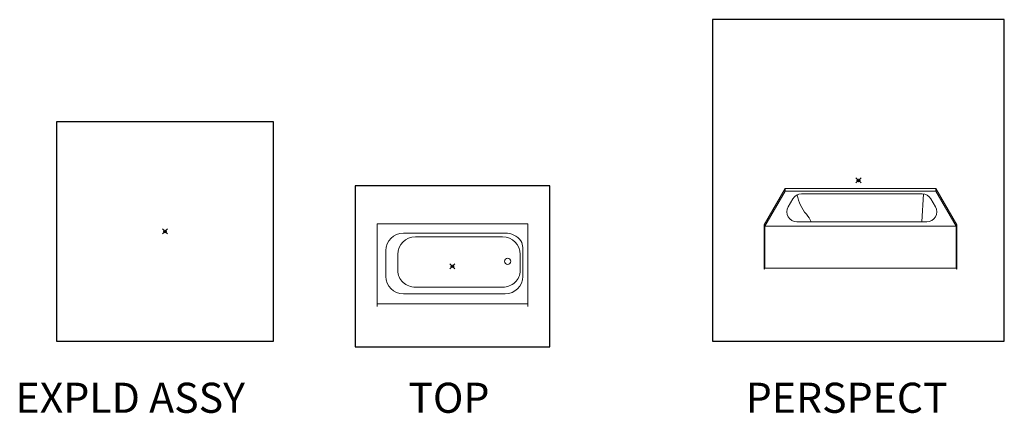
# Model space of a CAD drawing. Units: inches. Extents: x 2 to 891, y -106 to 291.
# Drawn here: x 2 to 394, y 134 to 291 of the extents above; entities that cross this region are included whole.
import ezdxf

# ---------------------------------------------------------------- set-up
doc = ezdxf.new("R2010")
doc.units = ezdxf.units.IN
doc.header["$LTSCALE"] = 0.375
doc.header["$MEASUREMENT"] = 0
doc.header["$PDMODE"] = 35
doc.header["$PDSIZE"] = -1.5
doc.layers.get('Defpoints').update_dxf_attribs({"lineweight": 13})
doc.layers.add('OBJECT', color=7, linetype='Continuous', lineweight=13)
doc.layers.add('VPORT', color=5, linetype='Continuous', lineweight=30, plot=False)
doc.styles.get("Standard").update_dxf_attribs({"font": 'arial.ttf', "height": 0.078125})

msp = doc.modelspace()

# ---------------------------------------------------------------- linework, layer by layer
at = {"layer": 'Defpoints', "lineweight": 0}
msp.add_point((173.96, 193.12), dxfattribs=at)
at = {"layer": 'OBJECT'}
for p, q in [((306.46, 224.11), (298.12, 209.67)), ((306.46, 223.1), (306.46, 224.11)), ((366.46, 224.11), (374.79, 209.67)), ((366.46, 224.11), (366.46, 223.1)), ((306.46, 223.1), (298.37, 209.1)), ((309.47, 220.01), (307.65, 216.85)), ((312.94, 222.01), (360.99, 222.01)), ((361.52, 221.97), (360.9, 210.85)), ((364.45, 220.01), (366.28, 216.85)), ((366.46, 223.1), (374.54, 209.1)), ((143.96, 210.12), (143.96, 177.12)), ((143.96, 210.12), (203.96, 210.12)), ((203.96, 210.12), (203.96, 177.12)), ((298.12, 209.67), (298.12, 191.99)), ((298.37, 209.1), (298.37, 192.42)), ((374.54, 209.1), (298.37, 209.1)), ((362.81, 210.85), (311.11, 210.85)), ((374.54, 209.1), (374.54, 192.42)), ((374.79, 209.67), (374.79, 191.99)), ((154.46, 206.37), (194.96, 206.37)), ((159.21, 204.87), (193.96, 204.87)), ((201.96, 194.12), (201.96, 200.64)), ((147.46, 194.12), (147.46, 199.37)), ((152.21, 191.51), (152.21, 197.87)), ((200.96, 191.51), (200.96, 197.87)), ((147.46, 194.12), (147.46, 189.11)), ((201.96, 194.12), (201.96, 189.11)), ((298.12, 191.99), (298.37, 192.42)), ((374.54, 192.42), (298.37, 192.42)), ((374.79, 191.99), (374.54, 192.42)), ((159.21, 184.86), (193.96, 184.86)), ((154.46, 182.11), (194.96, 182.11)), ((143.96, 178.12), (203.96, 178.12)), ((143.96, 178.12), (203.96, 178.12)), ((143.96, 178.12), (203.96, 178.12))]:
    msp.add_line(p, q, dxfattribs=at)
at = {"layer": 'OBJECT', "ltscale": 0.375}
for p, q in [((306.46, 224.11), (366.46, 224.11)), ((366.46, 223.1), (306.46, 223.1))]:
    msp.add_line(p, q, dxfattribs=at)
at = {"layer": 'OBJECT'}
msp.add_circle((195.96, 195.12), 1.25, dxfattribs=at)
for centre, radius, start, end in [((312.94, 218.01), 4, 90, 150), ((360.99, 218.01), 4, 30, 90), ((311.11, 214.85), 4, 150, 270), ((362.81, 214.85), 4, 270, 30), ((154.46, 199.37), 7, 90, 180), ((159.21, 197.87), 7, 90, 180), ((193.96, 197.87), 7, 0, 90), ((194.96, 198.62), 7.75, 36.4588, 90), ((197.58, 200.75), 4.38, 358.6143, 34.4316), ((154.46, 189.11), 7, 180, 270), ((158.91, 191.56), 6.7, 180.458, 272.5462), ((194.26, 191.56), 6.7, 267.4538, 359.542), ((194.96, 189.11), 7, 270, 0)]:
    msp.add_arc(centre, radius, start, end, dxfattribs=at)
at = {"layer": 'OBJECT', "ltscale": 0.375}
for centre, radius, start, end in [((326.78, 224.2), 15.75, 189.3793, 221.0528), ((302.48, 203.76), 16.02, 26.2665, 39.0968)]:
    msp.add_arc(centre, radius, start, end, dxfattribs=at)
at = {"layer": 'VPORT'}
for points in [[(277.58, 163.27), (393.71, 163.27), (393.71, 291.5), (277.58, 291.5)], [(16.3, 163.27), (102.68, 163.27), (102.68, 250.8), (16.3, 250.8)], [(135.23, 161), (212.7, 161), (212.7, 225.25), (135.23, 225.25)]]:
    msp.add_lwpolyline(points, close=True, dxfattribs=at)
at = {"layer": 'VPORT', "color": 2}
for p in [(335.65, 227.38), (59.49, 207.04), (173.96, 193.12)]:
    msp.add_point(p, dxfattribs=at)

# ---------------------------------------------------------------- texts
at = {"layer": 'VPORT'}
for s, p in [('EXPLD ASSY', (0, 134.7)), ('TOP', (156.39, 134.7)), ('PERSPECT', (290.77, 134.7))]:
    msp.add_text(s, height=12, dxfattribs=at).set_placement(p)

doc.saveas('drawing.dxf')
